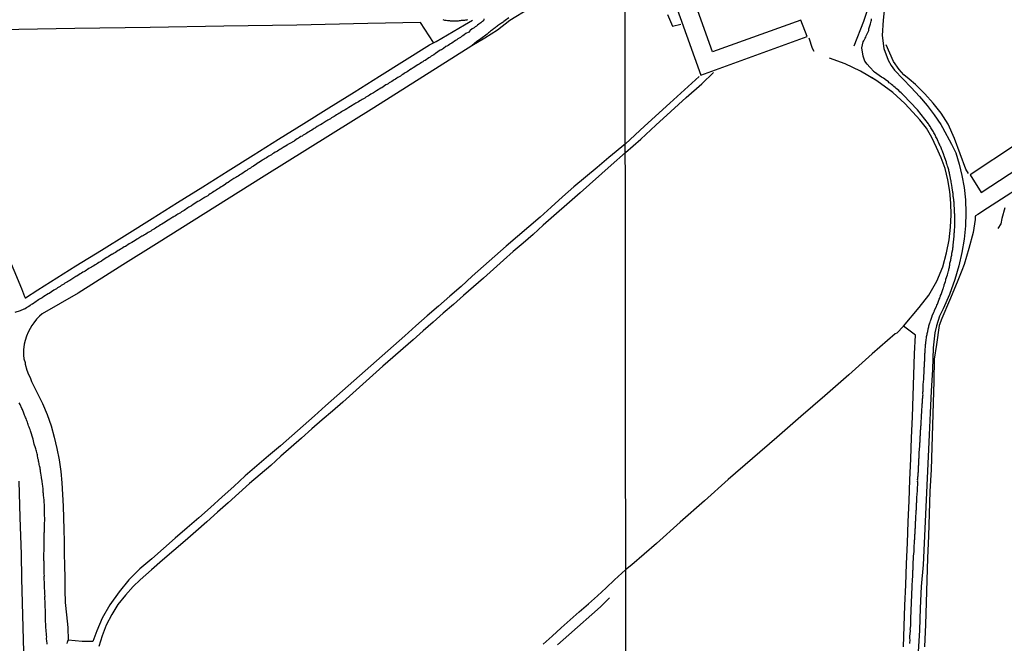
# Model space of a CAD drawing. Units: millimetres. Extents: x 190370 to 192780, y 1654891 to 1657665.
# Drawn here: x 191646 to 191921, y 1657260 to 1657434 of the extents above; entities that cross this region are included whole.
import ezdxf

# ---------------------------------------------------------------- set-up
doc = ezdxf.new("R2010")
doc.units = ezdxf.units.MM
for name, color, linetype in [('V-EDIFICACAO', 140, 'Continuous'), ('V-LOTE', 1, 'Continuous'), ('V-REFERENCIA', 191, 'Continuous'), ('V-TESTADA', 5, 'Continuous'), ('V-VALETA', 173, 'Continuous'), ('X-LIMITE_1000', 7, 'Continuous')]:
    doc.layers.add(name, color=color, linetype=linetype)

msp = doc.modelspace()

# ---------------------------------------------------------------- linework, layer by layer
at = {"layer": 'V-EDIFICACAO'}
for points in [[(191826.29, 1657445.89), (191836.09, 1657418.57), (191865.76, 1657429.3), (191864, 1657433.9), (191839.29, 1657425.02), (191834.78, 1657437.77), (191853.23, 1657444.27), (191854.03, 1657442.07), (191859.1, 1657443.84), (191858.39, 1657446.25), (191870.75, 1657450.69), (191872.7, 1657445.83), (191877.34, 1657447.52), (191871.81, 1657462.66), (191853.49, 1657456.04), (191852.87, 1657456.63), (191850.18, 1657455.6), (191850.46, 1657454.77), (191826.29, 1657445.89)], [(191911.25, 1657390.74), (191914.33, 1657385.83), (191927.21, 1657394.31), (191924.12, 1657399.33), (191911.25, 1657390.74)]]:
    msp.add_lwpolyline(points, close=True, dxfattribs=at)
at = {"layer": 'V-LOTE'}
for points in [[(192041.61, 1657463.7), (192035.5, 1657459.67), (192029.32, 1657455.63), (192023.14, 1657451.59), (192016.96, 1657447.55), (192010.81, 1657443.51), (192004.69, 1657439.47), (191999, 1657435.82), (191992.79, 1657431.67), (191986.58, 1657427.52), (191980.12, 1657423.4), (191973.77, 1657419.28), (191967.42, 1657415.16), (191961.07, 1657411.04), (191954.84, 1657406.83), (191948.38, 1657402.62), (191941.92, 1657398.41), (191935.46, 1657394.2), (191929, 1657389.94), (191922.54, 1657385.68), (191916.08, 1657381.42), (191913.33, 1657379.65)], [(191878.83, 1657426.71), (191881.53, 1657433.61), (191882.57, 1657436.66), (191879.12, 1657444.36), (191877.95, 1657447.13)], [(191788.27, 1657437.11), (191782.77, 1657433.78), (191779.34, 1657431.15), (191775.84, 1657428.84), (191772.17, 1657426.7), (191744.84, 1657409.45), (191714.24, 1657390.41), (191684.19, 1657371.55), (191674.82, 1657365.65), (191662.29, 1657357.75), (191652.3, 1657352.02), (191651.54, 1657351.29), (191651.25, 1657351.02), (191650.73, 1657350.5), (191649.94, 1657349.47), (191649.42, 1657348.77), (191648.89, 1657347.87), (191648.4, 1657346.91), (191647.95, 1657345.79), (191647.55, 1657344.57), (191647.25, 1657343.53), (191647.06, 1657341.91), (191647.06, 1657340.47), (191647.2, 1657339.46), (191647.52, 1657338.37), (191647.56, 1657337.92), (191648.04, 1657336.3), (191648.5, 1657335.04), (191648.94, 1657334.24), (191649.33, 1657333.09), (191650.07, 1657331.61), (191652.38, 1657326.98), (191653.71, 1657323.88), (191654.8, 1657320.73), (191655.66, 1657317.58), (191656.4, 1657314.4), (191657.03, 1657311.22), (191657.48, 1657308.04), (191657.79, 1657304.86), (191657.95, 1657301.62), (191658.11, 1657298.35), (191658.27, 1657295.08), (191658.34, 1657291.78), (191658.41, 1657288.48), (191658.4, 1657285.15), (191658.5, 1657281.76), (191658.57, 1657278.34), (191658.64, 1657274.92), (191658.74, 1657271.5), (191659.08, 1657268.02), (191659.42, 1657264.52), (191659.52, 1657260.98)], [(191826.81, 1657435.44), (191828.17, 1657432.25), (191830.5, 1657432.8)], [(191761.46, 1657427.62), (191757.89, 1657433.22), (191743.12, 1657432.94), (191723.37, 1657432.51), (191702.98, 1657432.18), (191682.4, 1657431.88), (191661.42, 1657431.6), (191640.59, 1657431.18), (191619.72, 1657430.98), (191616.97, 1657430.88), (191620.99, 1657420.84), (191625.22, 1657410.82), (191629.54, 1657400.2), (191634.2, 1657389.03), (191638.5, 1657378.18), (191642.2, 1657369.25), (191646.48, 1657359.05), (191647.31, 1657356.82), (191647.56, 1657356.42), (191647.64, 1657356.48)], [(191647.64, 1657356.48), (191651.07, 1657358.64), (191661.72, 1657365.34), (191668.85, 1657369.76), (191675.98, 1657374.18), (191683.02, 1657378.6), (191690.06, 1657383.02), (191697.1, 1657387.44), (191704.14, 1657391.86), (191711.18, 1657396.28), (191718.22, 1657400.67), (191725.26, 1657405.06), (191732.3, 1657409.45), (191739.34, 1657413.84), (191746.38, 1657418.26), (191753.36, 1657422.65), (191760.34, 1657427.04), (191762.19, 1657427.99), (191770.14, 1657432.59), (191772.32, 1657433.87)], [(191867.71, 1657425.11), (191867.2, 1657426), (191866.31, 1657428.88)], [(191910.72, 1657391.12), (191910, 1657392.37), (191908.46, 1657396.63), (191906.89, 1657400.89), (191905.04, 1657404.88), (191903.17, 1657407.98), (191900.93, 1657410.72), (191898.53, 1657413.37), (191895.93, 1657415.91), (191894.22, 1657417.42), (191892.67, 1657418.65), (191891.43, 1657420.14), (191889.85, 1657422.36), (191887.74, 1657427.04)], [(191892.6, 1657259.09), (191892.84, 1657264.88), (191893.02, 1657270.64), (191893.23, 1657276.4), (191893.47, 1657282.25), (191893.71, 1657288.1), (191893.95, 1657293.95), (191894.19, 1657299.8), (191894.43, 1657305.65), (191894.67, 1657311.5), (191894.85, 1657317.35), (191895.09, 1657323.22), (191895.3, 1657329.09), (191895.51, 1657334.96), (191895.72, 1657340.83), (191895.93, 1657346.04), (191892.61, 1657348.58), (191897.01, 1657353.76), (191899.69, 1657357.16), (191901.93, 1657361.06), (191903.55, 1657365.13), (191904.65, 1657368.98), (191905.39, 1657372.66), (191905.76, 1657376.17), (191905.88, 1657379.57), (191905.78, 1657382.86), (191905.57, 1657386.1), (191904.97, 1657389.34), (191904.21, 1657392.52), (191903.11, 1657395.53), (191901.87, 1657398.4), (191900.5, 1657401.16), (191899.04, 1657403.81), (191897.17, 1657406.07), (191895.18, 1657408.22), (191893.02, 1657410.61), (191889.67, 1657413.71), (191885.16, 1657417), (191880.62, 1657419.71), (191876.3, 1657421.7), (191871.96, 1657423.33)], [(191815.01, 1657396.98), (191819.3, 1657400.74), (191823.48, 1657404.59), (191827.74, 1657408.46), (191831.97, 1657412.33), (191836.37, 1657416.18), (191839.63, 1657419.28)], [(191835.57, 1657418.2), (191827.38, 1657410.72), (191820.37, 1657404.37), (191815.01, 1657399.41)], [(191815.01, 1657399.41), (191810.41, 1657395.61), (191807.11, 1657392.79), (191803.89, 1657390.11), (191800.67, 1657387.43), (191797.48, 1657384.66), (191794.35, 1657381.78), (191791.2, 1657378.95), (191788.04, 1657376.24), (191784.88, 1657373.53), (191781.72, 1657370.82), (191778.57, 1657368.06), (191775.42, 1657365.29), (191772.3, 1657362.47), (191769.18, 1657359.64), (191766.05, 1657356.87), (191762.89, 1657354.16), (191759.73, 1657351.42), (191756.58, 1657348.66), (191753.43, 1657345.89), (191750.28, 1657343.1), (191747.13, 1657340.3), (191743.98, 1657337.51), (191740.83, 1657334.72), (191737.68, 1657331.93), (191734.53, 1657329.14), (191731.38, 1657326.35), (191728.23, 1657323.56), (191725.07, 1657320.77), (191721.91, 1657317.97), (191718.75, 1657315.17), (191715.48, 1657312.38), (191712.22, 1657309.58), (191708.96, 1657306.78), (191705.72, 1657303.85), (191702.48, 1657300.92), (191699.24, 1657297.99), (191695.97, 1657295.11), (191692.7, 1657292.29), (191689.43, 1657289.41), (191686.16, 1657286.52), (191682.89, 1657283.63), (191679.57, 1657280.81), (191676.48, 1657277.76), (191673.72, 1657274.4), (191671.19, 1657270.8), (191669.04, 1657267.1), (191667.55, 1657263.6), (191666.4, 1657260.54), (191663.44, 1657260.6), (191659.51, 1657260.96)], [(191815.01, 1657396.98), (191811.05, 1657393.42), (191802.41, 1657385.77), (191792.07, 1657376.74), (191789.28, 1657374.11), (191786.52, 1657371.68), (191783.74, 1657369.34), (191780.96, 1657366.94), (191778.2, 1657364.43), (191775.41, 1657361.97), (191772.62, 1657359.51), (191769.83, 1657357.05), (191767.02, 1657354.59), (191764.21, 1657352.13), (191761.4, 1657349.67), (191758.59, 1657347.21), (191755.78, 1657344.75), (191752.97, 1657342.29), (191750.16, 1657339.83), (191747.35, 1657337.37), (191744.56, 1657334.86), (191741.77, 1657332.35), (191738.98, 1657329.84), (191736.13, 1657327.35), (191733.26, 1657324.86), (191730.39, 1657322.37), (191727.52, 1657319.86), (191724.65, 1657317.32), (191721.78, 1657314.78), (191718.91, 1657312.24), (191716.04, 1657309.7), (191713.08, 1657307.16), (191710.12, 1657304.62), (191707.17, 1657301.96), (191704.22, 1657299.3), (191701.21, 1657296.65), (191698.2, 1657294), (191695.19, 1657291.31), (191692.17, 1657288.63), (191689.04, 1657285.95), (191685.89, 1657283.26), (191682.76, 1657280.53), (191679.63, 1657277.8), (191677.7, 1657275.94), (191675.54, 1657273.51), (191673.42, 1657270.92), (191671.7, 1657268.15), (191670.18, 1657265.15), (191669.05, 1657262.16), (191668.1, 1657259.17)], [(191912.76, 1657379.28), (191912.65, 1657379.21), (191912.64, 1657378.25), (191912.03, 1657374.67), (191910.85, 1657370.24), (191909.5, 1657365.78), (191908.9, 1657364.04), (191907.57, 1657360.77), (191905.47, 1657355.73), (191903.32, 1657350.69), (191902.53, 1657348.76), (191901.81, 1657343.43), (191901.16, 1657339.33), (191901.09, 1657333.23), (191900.94, 1657327.11), (191900.7, 1657320.93), (191900.52, 1657314.75), (191900.31, 1657308.57), (191899.99, 1657302.39), (191899.78, 1657296.21), (191899.57, 1657290.03), (191899.36, 1657283.85), (191899.15, 1657277.67), (191898.94, 1657271.49), (191898.73, 1657265.31), (191898.49, 1657259.13)], [(191913.36, 1657379.67), (191912.74, 1657379.27)], [(191892.65, 1657348.55), (191890.76, 1657346.63), (191890.27, 1657346.37), (191883.92, 1657340.81), (191877.35, 1657334.94), (191870.64, 1657329.15), (191863.96, 1657323.36), (191857.25, 1657317.49), (191850.46, 1657311.62), (191843.67, 1657305.75), (191837.07, 1657299.82), (191830.34, 1657293.89), (191823.69, 1657287.9), (191816.82, 1657281.97), (191815.09, 1657280.57)], [(191645.78, 1657305.34), (191646.07, 1657295.2), (191646.39, 1657284.96), (191646.53, 1657278.17), (191646.67, 1657271.38), (191646.89, 1657264.53), (191647.11, 1657257.68)], [(191792.03, 1657259.86), (191794.56, 1657262.11), (191797.09, 1657264.36), (191799.62, 1657266.61), (191802.15, 1657268.86), (191804.68, 1657271.11), (191807.21, 1657273.36), (191809.63, 1657275.58), (191812.02, 1657277.8), (191815.09, 1657280.57)]]:
    msp.add_lwpolyline(points, dxfattribs=at)
at = {"layer": 'V-REFERENCIA'}
for points in [[(191887.4, 1657438.28), (191886.96, 1657433.93), (191886.68, 1657429.61), (191887.09, 1657425.96), (191888.35, 1657422.75), (191889.14, 1657421.28), (191890.06, 1657419.92), (191892.4, 1657417.5), (191894.8, 1657415.08), (191897.11, 1657412.63), (191899.2, 1657410.08), (191901.22, 1657407.5), (191902.99, 1657404.77), (191903.53, 1657403.93), (191906.03, 1657399.28), (191907.23, 1657396.89), (191908.12, 1657393.74), (191908.91, 1657390.59), (191909.51, 1657387.25), (191909.92, 1657383.76), (191909.98, 1657380.17), (191909.92, 1657376.52), (191909.54, 1657372.81), (191908.91, 1657369.1), (191908.06, 1657365.35), (191906.92, 1657361.6), (191905.43, 1657357.41), (191903.66, 1657353.41), (191902.68, 1657351.31), (191901.79, 1657348.65), (191901.32, 1657346.64), (191900.94, 1657342.47), (191900.69, 1657336.42), (191900.37, 1657330.37), (191900.09, 1657324.32), (191899.81, 1657318.27), (191899.53, 1657312.22), (191899.25, 1657306.17), (191898.97, 1657300.12), (191898.69, 1657294.07), (191898.41, 1657288.02), (191898.13, 1657281.97), (191897.59, 1657275.92), (191897.31, 1657269.87), (191897.06, 1657263.78), (191896.74, 1657257.69)], [(191775.56, 1657434.24), (191775.56, 1657433.9), (191775.43, 1657433.88), (191775.41, 1657433.77), (191775.35, 1657433.75), (191775.26, 1657433.62), (191775.22, 1657433.56), (191775.09, 1657433.49), (191774.92, 1657433.37), (191774.86, 1657433.3), (191774.73, 1657433.26), (191774.66, 1657433.15), (191774.41, 1657432.96), (191774.11, 1657432.76), (191773.77, 1657432.49), (191773.45, 1657432.23), (191773.13, 1657432.02), (191772.79, 1657431.78), (191772.44, 1657431.55), (191772.29, 1657431.46), (191771.67, 1657430.97), (191771.63, 1657430.94), (191771.29, 1657430.59), (191770.54, 1657430.2), (191770.01, 1657429.82), (191769.67, 1657429.56), (191769.32, 1657429.35), (191768.98, 1657429.09), (191768.64, 1657428.88), (191768.3, 1657428.66), (191767.96, 1657428.43), (191767.61, 1657428.21), (191767.27, 1657427.98), (191766.93, 1657427.72), (191766.59, 1657427.51), (191766.25, 1657427.27), (191765.91, 1657427.08), (191765.56, 1657426.87), (191765.22, 1657426.63), (191764.94, 1657426.51), (191764.22, 1657425.95), (191763.68, 1657425.63), (191763.36, 1657425.48), (191762.06, 1657424.56), (191761.55, 1657424.22), (191761.2, 1657424), (191760.86, 1657423.81), (191760.52, 1657423.58), (191760.18, 1657423.36), (191759.84, 1657423.15), (191759.49, 1657422.89), (191759.15, 1657422.68), (191758.81, 1657422.51), (191758.47, 1657422.29), (191758.13, 1657422.06), (191757.79, 1657421.84), (191757.44, 1657421.63), (191757.12, 1657421.48), (191755.78, 1657420.58), (191755.26, 1657420.26), (191755.16, 1657420.2), (191754.11, 1657419.52), (191753.6, 1657419.22), (191753.26, 1657418.98), (191752.91, 1657418.75), (191752.57, 1657418.53), (191752.23, 1657418.32), (191751.89, 1657418.11), (191751.55, 1657417.94), (191751.2, 1657417.68), (191750.86, 1657417.47), (191750.52, 1657417.27), (191750.18, 1657417.04), (191749.84, 1657416.82), (191749.49, 1657416.61), (191749.15, 1657416.42), (191748.81, 1657416.18), (191748.47, 1657415.99), (191748.19, 1657415.87), (191747.02, 1657415.05), (191746.82, 1657414.93), (191745.58, 1657414.15), (191745.05, 1657413.85), (191744.71, 1657413.62), (191744.37, 1657413.4), (191744.02, 1657413.23), (191743.64, 1657413.02), (191743.3, 1657412.78), (191742.96, 1657412.57), (191742.61, 1657412.38), (191742.27, 1657412.17), (191741.93, 1657411.93), (191741.93, 1657411.93), (191741.59, 1657411.78), (191741.25, 1657411.57), (191740.9, 1657411.35), (191740.52, 1657411.12), (191740.18, 1657410.93), (191739.84, 1657410.71), (191739.51, 1657410.54), (191738.32, 1657409.79), (191737.89, 1657409.58), (191737.31, 1657409.17), (191736.8, 1657408.92), (191736.46, 1657408.68), (191736.12, 1657408.49), (191735.78, 1657408.28), (191735.43, 1657408.06), (191735.09, 1657407.85), (191734.75, 1657407.64), (191734.41, 1657407.46), (191734.07, 1657407.25), (191733.72, 1657407.04), (191733.38, 1657406.82), (191733.04, 1657406.61), (191732.7, 1657406.4), (191732.36, 1657406.18), (191732.01, 1657406.01), (191731.67, 1657405.8), (191731.52, 1657405.74), (191730.43, 1657405.01), (191729.92, 1657404.73), (191729.86, 1657404.69), (191729.06, 1657404.19), (191728.55, 1657403.87), (191728.21, 1657403.66), (191727.87, 1657403.45), (191727.53, 1657403.23), (191727.19, 1657403.04), (191726.84, 1657402.85), (191726.5, 1657402.64), (191726.16, 1657402.42), (191725.82, 1657402.21), (191725.48, 1657401.99), (191725.13, 1657401.8), (191724.79, 1657401.57), (191724.45, 1657401.4), (191724.11, 1657401.18), (191723.77, 1657400.97), (191723.42, 1657400.75), (191723.04, 1657400.52), (191722.7, 1657400.26), (191722.59, 1657400.16), (191721.37, 1657399.49), (191720.86, 1657399.17), (191720.62, 1657399.07), (191719.49, 1657398.36), (191718.98, 1657398.02), (191718.64, 1657397.83), (191718.3, 1657397.59), (191717.95, 1657397.38), (191717.61, 1657397.21), (191717.27, 1657397.04), (191716.93, 1657396.8), (191716.59, 1657396.61), (191716.24, 1657396.37), (191715.9, 1657396.16), (191715.56, 1657395.95), (191715.22, 1657395.73), (191714.88, 1657395.52), (191714.54, 1657395.3), (191714.19, 1657395.09), (191713.85, 1657394.9), (191713.79, 1657394.86), (191712.78, 1657394.17), (191712.27, 1657393.89), (191712.16, 1657393.83), (191711.26, 1657393.21), (191710.73, 1657392.87), (191710.39, 1657392.63), (191710.05, 1657392.44), (191709.71, 1657392.23), (191709.36, 1657391.99), (191709.02, 1657391.76), (191708.68, 1657391.52), (191708.34, 1657391.31), (191708, 1657391.07), (191707.65, 1657390.86), (191707.31, 1657390.67), (191706.97, 1657390.41), (191706.63, 1657390.16), (191706.29, 1657390.03), (191705.94, 1657389.79), (191705.75, 1657389.71), (191704.68, 1657388.98), (191704.19, 1657388.66), (191703.87, 1657388.51), (191703.08, 1657387.91), (191702.57, 1657387.63), (191702.23, 1657387.4), (191701.88, 1657387.16), (191701.54, 1657386.95), (191701.2, 1657386.74), (191701.2, 1657386.74), (191700.86, 1657386.48), (191700.52, 1657386.29), (191700.18, 1657386.1), (191699.83, 1657385.86), (191699.49, 1657385.67), (191699.15, 1657385.41), (191698.81, 1657385.16), (191698.47, 1657384.94), (191698.12, 1657384.73), (191697.78, 1657384.56), (191697.44, 1657384.32), (191697.33, 1657384.26), (191696.2, 1657383.53), (191695.71, 1657383.28), (191694.45, 1657382.46), (191693.94, 1657382.12), (191693.59, 1657381.91), (191693.25, 1657381.69), (191692.91, 1657381.52), (191692.57, 1657381.27), (191692.23, 1657381.1), (191691.88, 1657380.84), (191691.54, 1657380.63), (191691.2, 1657380.39), (191690.86, 1657380.18), (191690.52, 1657379.98), (191690.17, 1657379.77), (191689.83, 1657379.56), (191689.49, 1657379.34), (191689.15, 1657379.11), (191688.81, 1657378.9), (191688.78, 1657378.9), (191687.95, 1657378.4), (191687.46, 1657378.15), (191686.16, 1657377.25), (191685.64, 1657376.99), (191685.3, 1657376.76), (191684.96, 1657376.57), (191684.62, 1657376.35), (191684.28, 1657376.14), (191683.94, 1657375.92), (191683.59, 1657375.71), (191683.25, 1657375.52), (191682.91, 1657375.28), (191682.57, 1657375.07), (191682.23, 1657374.86), (191681.88, 1657374.64), (191681.54, 1657374.45), (191681.2, 1657374.22), (191680.86, 1657374.04), (191680.52, 1657373.87), (191680.17, 1657373.66), (191680.11, 1657373.62), (191679.02, 1657372.93), (191678.83, 1657372.83), (191677.76, 1657372.18), (191677.27, 1657371.88), (191676.93, 1657371.69), (191676.58, 1657371.48), (191676.2, 1657371.22), (191675.86, 1657371.05), (191675.52, 1657370.8), (191675.17, 1657370.63), (191674.83, 1657370.41), (191674.49, 1657370.2), (191674.15, 1657369.98), (191673.81, 1657369.77), (191673.46, 1657369.6), (191673.08, 1657369.34), (191672.74, 1657369.13), (191672.4, 1657368.92), (191672.05, 1657368.7), (191671.71, 1657368.53), (191671.65, 1657368.49), (191670.69, 1657367.89), (191670.36, 1657367.72), (191669.34, 1657367.06), (191668.81, 1657366.71), (191668.46, 1657366.52), (191668.08, 1657366.31), (191667.74, 1657366.05), (191667.4, 1657365.84), (191667.05, 1657365.62), (191666.71, 1657365.41), (191666.37, 1657365.22), (191666.03, 1657365.03), (191665.69, 1657364.81), (191665.34, 1657364.6), (191664.96, 1657364.39), (191664.62, 1657364.15), (191664.28, 1657363.92), (191663.93, 1657363.74), (191663.59, 1657363.57), (191663.25, 1657363.32), (191662.93, 1657363.15), (191661.99, 1657362.53), (191661.69, 1657362.38), (191660.54, 1657361.67), (191660, 1657361.31), (191659.66, 1657361.09), (191659.66, 1657361.09), (191659.32, 1657360.88), (191658.98, 1657360.69), (191658.63, 1657360.5), (191658.29, 1657360.26), (191657.95, 1657360.07), (191657.61, 1657359.86), (191657.27, 1657359.6), (191656.93, 1657359.39), (191656.58, 1657359.19), (191656.24, 1657359), (191655.9, 1657358.79), (191655.56, 1657358.59), (191655.49, 1657358.56), (191654.19, 1657357.67), (191653.95, 1657357.55), (191652.76, 1657356.82), (191652.27, 1657356.48), (191651.93, 1657356.22), (191651.58, 1657356.05), (191651.24, 1657355.84), (191650.9, 1657355.6), (191650.58, 1657355.39), (191650.26, 1657355.18), (191649.92, 1657354.94), (191649.57, 1657354.71), (191649.23, 1657354.54), (191648.89, 1657354.3), (191648.55, 1657354.07), (191648.21, 1657353.85), (191647.87, 1657353.64), (191647.54, 1657353.42), (191647.22, 1657353.32), (191647.2, 1657353.3), (191646.11, 1657352.86), (191644.66, 1657352.31)], [(191764.11, 1657434.05), (191764.54, 1657433.94), (191764.79, 1657433.9), (191765.05, 1657433.85), (191765.35, 1657433.81), (191765.61, 1657433.81), (191765.91, 1657433.77), (191766.16, 1657433.75), (191766.46, 1657433.73), (191766.72, 1657433.73), (191767.02, 1657433.73), (191767.32, 1657433.73), (191767.61, 1657433.75), (191767.87, 1657433.75), (191768.17, 1657433.75), (191768.43, 1657433.75), (191768.73, 1657433.77), (191768.98, 1657433.81), (191769.28, 1657433.85), (191769.58, 1657433.88), (191769.88, 1657433.9), (191770.18, 1657433.94), (191770.48, 1657433.98), (191770.78, 1657434.02), (191771.08, 1657434.07)], [(191782.46, 1657434.52), (191781.5, 1657433.83), (191781.12, 1657433.53), (191780.9, 1657433.34), (191780.65, 1657433.19), (191780.41, 1657433.02), (191780.18, 1657432.85), (191779.88, 1657432.68), (191779.64, 1657432.49), (191779.37, 1657432.29), (191779.37, 1657432.29), (191779.13, 1657432.1), (191778.87, 1657431.91), (191778.64, 1657431.74), (191778.4, 1657431.55), (191778.13, 1657431.35), (191777.89, 1657431.16), (191777.62, 1657430.97), (191777.36, 1657430.78), (191777.1, 1657430.59), (191776.84, 1657430.39), (191776.63, 1657430.22), (191776.44, 1657430.03), (191774.67, 1657428.7), (191773.52, 1657427.9), (191772.17, 1657426.7)], [(191884.39, 1657419.48), (191883.2, 1657420.82), (191882.48, 1657421.65), (191881.87, 1657422.47), (191881.35, 1657423.86), (191881.02, 1657426.14), (191881.37, 1657427.85), (191881.56, 1657428.15), (191881.75, 1657428.49), (191881.93, 1657428.83), (191882.07, 1657429.18), (191882.22, 1657429.52), (191882.31, 1657429.71), (191882.72, 1657430.63), (191882.91, 1657430.99), (191882.95, 1657431.44), (191883.14, 1657432.04), (191883.31, 1657432.55), (191883.4, 1657432.89), (191883.46, 1657433.24), (191883.55, 1657433.58), (191883.66, 1657433.92), (191883.7, 1657434.26)], [(191894.42, 1657260.05), (191894.42, 1657260.39), (191894.45, 1657260.73), (191894.45, 1657261.07), (191894.42, 1657261.41), (191894.42, 1657261.76), (191894.43, 1657261.9), (191894.51, 1657262.87), (191894.53, 1657263.38), (191894.53, 1657263.72), (191894.51, 1657263.91), (191894.62, 1657264.96), (191894.64, 1657265.47), (191894.64, 1657265.81), (191894.66, 1657266.16), (191894.68, 1657266.5), (191894.68, 1657266.84), (191894.69, 1657266.94), (191895.07, 1657275.95), (191895.07, 1657276.24), (191895.07, 1657276.5), (191895.07, 1657276.8), (191895.09, 1657277.1), (191895.09, 1657277.39), (191895.11, 1657277.65), (191895.11, 1657277.91), (191895.15, 1657278.21), (191895.19, 1657278.46), (191895.19, 1657278.72), (191895.19, 1657278.98), (191895.22, 1657279.23), (191895.24, 1657279.53), (191895.24, 1657279.79), (191895.22, 1657280.09), (191895.24, 1657280.39), (191895.28, 1657280.64), (191895.28, 1657280.9), (191895.28, 1657281.2), (191895.3, 1657281.5), (191895.32, 1657281.8), (191895.32, 1657282.05), (191895.34, 1657282.31), (191895.33, 1657282.59), (191895.43, 1657283.68), (191895.45, 1657284.1), (191895.45, 1657284.29), (191895.54, 1657285.13), (191895.56, 1657285.56), (191895.56, 1657285.81), (191895.58, 1657286.07), (191895.56, 1657286.37), (191895.58, 1657286.67), (191895.62, 1657286.97), (191895.62, 1657287.22), (191895.62, 1657287.48), (191895.64, 1657287.78), (191895.66, 1657288.08), (191895.66, 1657288.33), (191895.66, 1657288.59), (191895.73, 1657288.85), (191895.75, 1657289.1), (191895.75, 1657289.36), (191895.75, 1657289.36), (191895.77, 1657289.66), (191895.79, 1657289.96), (191895.79, 1657290.21), (191895.79, 1657290.47), (191895.83, 1657290.73), (191895.86, 1657290.98), (191895.88, 1657291.24), (191895.88, 1657291.5), (191895.9, 1657291.8), (191895.9, 1657292.05), (191895.92, 1657292.31), (191895.92, 1657292.37), (191895.96, 1657293.5), (191895.99, 1657293.89), (191896.01, 1657294.15), (191896.03, 1657294.25), (191896.09, 1657295.38), (191896.09, 1657295.77), (191896.11, 1657296.07), (191896.13, 1657296.37), (191896.13, 1657296.62), (191896.16, 1657296.88), (191896.18, 1657297.14), (191896.22, 1657297.44), (191896.22, 1657297.69), (191896.24, 1657297.95), (191896.24, 1657298.25), (191896.26, 1657298.55), (191896.24, 1657298.85), (191896.28, 1657299.15), (191896.3, 1657299.44), (191896.3, 1657299.7), (191896.33, 1657300), (191896.33, 1657300.26), (191896.35, 1657300.51), (191896.35, 1657300.81), (191896.37, 1657301.07), (191896.41, 1657301.37), (191896.39, 1657301.6), (191896.48, 1657302.69), (191896.48, 1657303.12), (191896.48, 1657303.31), (191896.58, 1657304.49), (191896.58, 1657304.65), (191896.58, 1657304.74), (191896.58, 1657304.91), (191896.56, 1657305.17), (191896.58, 1657305.47), (191896.56, 1657305.73), (191896.65, 1657306.02), (191896.65, 1657306.28), (191896.65, 1657306.54), (191896.67, 1657306.79), (191896.69, 1657307.09), (191896.69, 1657307.35), (191896.73, 1657307.65), (191896.77, 1657307.91), (191896.77, 1657308.2), (191896.8, 1657308.46), (191896.8, 1657308.76), (191896.82, 1657309.02), (191896.82, 1657309.32), (191896.82, 1657309.57), (191896.88, 1657309.87), (191896.9, 1657310.17), (191896.9, 1657310.43), (191896.93, 1657310.68), (191896.93, 1657310.94), (191896.92, 1657311.2), (191896.9, 1657311.49), (191896.95, 1657311.79), (191896.99, 1657311.98), (191897.03, 1657313.2), (191897.03, 1657313.63), (191897.07, 1657313.89), (191897.08, 1657313.99), (191897.16, 1657315.34), (191897.2, 1657315.72), (191897.2, 1657315.98), (191897.24, 1657316.28), (191897.27, 1657316.54), (191897.27, 1657316.84), (191897.29, 1657317.09), (191897.27, 1657317.35), (191897.29, 1657317.61), (191897.31, 1657317.86), (191897.33, 1657318.16), (191897.33, 1657318.42), (191897.35, 1657318.67), (191897.37, 1657318.97), (191897.37, 1657319.23), (191897.37, 1657319.53), (191897.44, 1657319.8), (191897.46, 1657320.13), (191897.48, 1657320.38), (191897.48, 1657320.64), (191897.5, 1657320.9), (191897.5, 1657321.19), (191897.52, 1657321.49), (191897.57, 1657321.75), (191897.57, 1657321.75), (191897.59, 1657321.9), (191897.67, 1657322.99), (191897.65, 1657323.42), (191897.65, 1657323.67), (191897.63, 1657323.69), (191897.69, 1657324.57), (191897.74, 1657325), (191897.76, 1657325.25), (191897.76, 1657325.51), (191897.8, 1657325.81), (191897.82, 1657326.07), (191897.84, 1657326.36), (191897.84, 1657326.62), (191897.87, 1657326.92), (191897.91, 1657327.18), (191897.93, 1657327.48), (191897.93, 1657327.73), (191897.95, 1657327.99), (191897.95, 1657328.29), (191897.97, 1657328.59), (191897.99, 1657328.89), (191898.04, 1657329.14), (191898.06, 1657329.4), (191898.04, 1657329.66), (191898.04, 1657329.91), (191898.04, 1657330.17), (191898.06, 1657330.42), (191898.06, 1657330.68), (191898.1, 1657330.98), (191898.12, 1657331.28), (191898.14, 1657331.54), (191898.14, 1657331.83), (191898.14, 1657332.09), (191898.15, 1657332.11), (191898.23, 1657333.16), (191898.27, 1657333.59), (191898.27, 1657333.69), (191898.31, 1657334.91), (191898.36, 1657335.34), (191898.4, 1657335.64), (191898.38, 1657335.76), (191898.36, 1657335.89), (191898.38, 1657336.19), (191898.38, 1657336.45), (191898.4, 1657336.71), (191898.4, 1657337.01), (191898.44, 1657337.3), (191898.48, 1657337.56), (191898.48, 1657337.82), (191898.51, 1657338.12), (191898.51, 1657338.37), (191898.48, 1657338.63), (191898.53, 1657338.89), (191898.53, 1657339.14), (191898.53, 1657339.44), (191898.55, 1657339.74), (191898.55, 1657340.04), (191898.59, 1657340.3), (191898.61, 1657340.59), (191898.61, 1657340.89), (191898.65, 1657341.19), (191898.65, 1657341.49), (191898.7, 1657341.79), (191898.7, 1657341.81), (191898.74, 1657342.99), (191898.8, 1657343.41), (191898.83, 1657343.67), (191898.85, 1657343.78), (191898.95, 1657344.78), (191899.02, 1657345.17), (191899.08, 1657345.42), (191899.08, 1657345.68), (191899.15, 1657345.94), (191899.21, 1657346.24), (191899.25, 1657346.49), (191899.32, 1657346.75), (191899.38, 1657347.05), (191899.45, 1657347.3), (191899.47, 1657347.56), (191899.49, 1657347.82), (191899.57, 1657348.12), (191899.64, 1657348.37), (191899.72, 1657348.63), (191899.81, 1657348.93), (191899.85, 1657349.18), (191899.94, 1657349.44), (191900.04, 1657349.7), (191900.17, 1657350), (191900.22, 1657350.25), (191900.32, 1657350.51), (191900.45, 1657350.81), (191900.56, 1657351.06), (191900.62, 1657351.32), (191900.64, 1657351.43), (191901.09, 1657352.47), (191901.26, 1657352.86), (191901.31, 1657352.96), (191901.8, 1657354.05), (191901.94, 1657354.44), (191902.07, 1657354.7), (191902.07, 1657354.7), (191902.2, 1657355), (191902.29, 1657355.25), (191902.37, 1657355.51), (191902.5, 1657355.81), (191902.61, 1657356.06), (191902.71, 1657356.32), (191902.8, 1657356.58), (191902.91, 1657356.88), (191902.97, 1657357.13), (191903.1, 1657357.39), (191903.21, 1657357.69), (191903.31, 1657357.94), (191903.4, 1657358.2), (191903.48, 1657358.46), (191903.59, 1657358.76), (191903.7, 1657359.01), (191903.74, 1657359.27), (191903.87, 1657359.57), (191903.95, 1657359.82), (191904, 1657360.06), (191904.3, 1657360.98), (191904.42, 1657361.4), (191904.47, 1657361.64), (191904.85, 1657362.9), (191904.96, 1657363.26), (191905.06, 1657363.63), (191905.13, 1657363.93), (191905.22, 1657364.18), (191905.26, 1657364.44), (191905.34, 1657364.7), (191905.41, 1657364.99), (191905.47, 1657365.29), (191905.53, 1657365.55), (191905.56, 1657365.85), (191905.58, 1657366.11), (191905.66, 1657366.4), (191905.71, 1657366.66), (191905.81, 1657366.96), (191905.83, 1657367.22), (191905.92, 1657367.52), (191905.96, 1657367.77), (191906, 1657368.03), (191906.07, 1657368.33), (191906.09, 1657368.58), (191906.13, 1657368.84), (191906.14, 1657368.86), (191906.35, 1657369.95), (191906.41, 1657370.38), (191906.45, 1657370.68), (191906.52, 1657370.91), (191906.58, 1657372.17), (191906.65, 1657372.6), (191906.67, 1657372.86), (191906.69, 1657373.16), (191906.71, 1657373.41), (191906.75, 1657373.67), (191906.77, 1657373.97), (191906.8, 1657374.22), (191906.8, 1657374.48), (191906.82, 1657374.78), (191906.84, 1657375.08), (191906.88, 1657375.34), (191906.88, 1657375.63), (191906.9, 1657375.93), (191906.92, 1657376.19), (191906.92, 1657376.49), (191906.92, 1657376.75), (191906.9, 1657377), (191906.9, 1657377.3), (191906.9, 1657377.56), (191906.9, 1657377.86), (191906.9, 1657378.11), (191906.91, 1657378.26), (191906.9, 1657379.39), (191906.9, 1657379.78), (191906.88, 1657380.04), (191906.88, 1657380.33), (191906.86, 1657380.65), (191906.82, 1657381.57), (191906.77, 1657382), (191906.77, 1657382.3), (191906.75, 1657382.56), (191906.73, 1657382.86), (191906.73, 1657383.11), (191906.69, 1657383.37), (191906.65, 1657383.67), (191906.63, 1657383.92), (191906.6, 1657384.18), (191906.56, 1657384.44), (191906.5, 1657384.74), (191906.47, 1657384.99), (191906.45, 1657385.25), (191906.43, 1657385.55), (191906.37, 1657385.8), (191906.35, 1657386.06), (191906.33, 1657386.32), (191906.3, 1657386.62), (191906.22, 1657386.87), (191906.2, 1657387.13), (191906.18, 1657387.23), (191906.18, 1657387.23), (191906.03, 1657388.37), (191905.94, 1657388.73), (191905.9, 1657389.05), (191905.84, 1657389.29), (191905.64, 1657390.33), (191905.53, 1657390.76), (191905.45, 1657391.06), (191905.41, 1657391.32), (191905.32, 1657391.62), (191905.28, 1657391.87), (191905.22, 1657392.13), (191905.15, 1657392.43), (191905.06, 1657392.68), (191905.02, 1657392.94), (191904.89, 1657393.2), (191904.81, 1657393.5), (191904.75, 1657393.75), (191904.64, 1657394.01), (191904.6, 1657394.24), (191904.19, 1657395.46), (191904.06, 1657395.76), (191903.98, 1657396.02), (191903.91, 1657396.27), (191903.89, 1657396.34), (191903.48, 1657397.36), (191903.35, 1657397.68), (191903.23, 1657397.98), (191903.12, 1657398.24), (191902.99, 1657398.54), (191902.89, 1657398.79), (191902.76, 1657399.05), (191902.63, 1657399.35), (191902.52, 1657399.61), (191902.42, 1657399.91), (191902.32, 1657400.02), (191902.1, 1657400.55), (191901.97, 1657400.8), (191901.84, 1657401.06), (191901.67, 1657401.32), (191901.54, 1657401.61), (191901.41, 1657401.91), (191901.28, 1657402.17), (191901.09, 1657402.47), (191900.96, 1657402.73), (191900.77, 1657402.98), (191900.6, 1657403.28), (191900.45, 1657403.58), (191900.26, 1657403.84), (191900.11, 1657404.14), (191900.07, 1657404.24), (191899.68, 1657404.82), (191899.55, 1657405), (191896.55, 1657408.89), (191892.57, 1657413.11), (191892.44, 1657413.17), (191892.4, 1657413.22), (191892.23, 1657413.36), (191891.95, 1657413.67), (191891.63, 1657413.94), (191891.3, 1657414.24), (191890.94, 1657414.54), (191890.6, 1657414.81), (191890.28, 1657415.09), (191889.94, 1657415.39), (191889.6, 1657415.67), (191889.28, 1657415.93), (191888.96, 1657416.21), (191888.66, 1657416.44), (191888.42, 1657416.65), (191888.06, 1657416.93), (191887.89, 1657417.1), (191887.05, 1657417.7), (191886.52, 1657418), (191886.46, 1657418.02), (191884.52, 1657419.39), (191884.25, 1657419.57)], [(191653.63, 1657259.87), (191653.63, 1657260.22), (191653.57, 1657260.56), (191653.54, 1657260.9), (191653.52, 1657261.24), (191653.5, 1657261.54), (191653.54, 1657261.88), (191653.48, 1657262.23), (191653.46, 1657262.57), (191653.46, 1657262.91), (191653.42, 1657263.25), (191653.42, 1657263.59), (191653.37, 1657263.93), (191653.33, 1657264.28), (191653.27, 1657264.51), (191653.29, 1657265.52), (191653.23, 1657266.03), (191653.25, 1657266.05), (191653.25, 1657266.05), (191653.2, 1657267.1), (191653.25, 1657267.57), (191653.23, 1657267.91), (191653.2, 1657268.25), (191653.2, 1657268.59), (191653.2, 1657268.94), (191653.18, 1657269.28), (191653.18, 1657269.62), (191653.16, 1657269.96), (191653.16, 1657270.26), (191653.16, 1657270.6), (191653.14, 1657270.94), (191653.12, 1657271.29), (191653.14, 1657271.63), (191653.12, 1657271.97), (191653.07, 1657272.31), (191653.07, 1657272.65), (191653.05, 1657273), (191653.1, 1657273.34), (191653.05, 1657273.68), (191653.03, 1657274.02), (191653.03, 1657274.36), (191653.04, 1657274.51), (191652.97, 1657275.69), (191652.95, 1657276.09), (191652.9, 1657277.27), (191652.88, 1657277.74), (191652.86, 1657278.08), (191652.86, 1657278.38), (191652.86, 1657278.72), (191652.9, 1657279.02), (191652.88, 1657279.32), (191652.86, 1657279.62), (191652.84, 1657279.96), (191652.84, 1657280.26), (191652.84, 1657280.6), (191652.82, 1657280.9), (191652.82, 1657281.24), (191652.82, 1657281.54), (191652.82, 1657281.88), (191652.82, 1657282.18), (191652.82, 1657282.53), (191652.8, 1657282.87), (191652.78, 1657283.21), (191652.78, 1657283.55), (191652.78, 1657283.89), (191652.78, 1657284.24), (191652.78, 1657284.58), (191652.78, 1657284.9), (191652.8, 1657286.04), (191652.82, 1657287.78), (191652.82, 1657288.25), (191652.82, 1657288.59), (191652.82, 1657288.94), (191652.82, 1657289.28), (191652.84, 1657289.62), (191652.84, 1657289.92), (191652.86, 1657290.26), (191652.86, 1657290.56), (191652.88, 1657290.9), (191652.9, 1657291.2), (191652.9, 1657291.54), (191652.9, 1657291.84), (191652.9, 1657292.14), (191652.9, 1657292.48), (191652.9, 1657292.78), (191652.95, 1657293.12), (191652.95, 1657293.47), (191652.97, 1657293.81), (191652.99, 1657294.15), (191652.99, 1657294.49), (191652.99, 1657294.77), (191652.97, 1657295.95), (191652.95, 1657296.26), (191652.95, 1657297.36), (191652.95, 1657297.87), (191652.93, 1657298.21), (191652.9, 1657298.55), (191652.9, 1657298.89), (191652.86, 1657299.24), (191652.82, 1657299.58), (191652.82, 1657299.92), (191652.8, 1657300.22), (191652.78, 1657300.56), (191652.73, 1657300.86), (191652.69, 1657301.2), (191652.67, 1657301.5), (191652.65, 1657301.84), (191652.6, 1657302.14), (191652.56, 1657302.48), (191652.58, 1657302.74), (191652.58, 1657302.78), (191652.56, 1657303.08), (191652.52, 1657303.38), (191652.48, 1657303.72), (191652.43, 1657304.02), (191652.39, 1657304.36), (191652.35, 1657304.66), (191652.31, 1657305.01), (191652.31, 1657305.32), (191652.31, 1657305.32), (191652.09, 1657306.24), (191652.05, 1657306.44), (191651.92, 1657307.53), (191651.86, 1657308.04), (191651.79, 1657308.34), (191651.73, 1657308.68), (191651.69, 1657308.98), (191651.6, 1657309.32), (191651.56, 1657309.62), (191651.49, 1657309.96), (191651.45, 1657310.26), (191651.35, 1657310.6), (191651.3, 1657310.9), (191651.22, 1657311.25), (191651.11, 1657311.59), (191651.07, 1657311.93), (191650.96, 1657312.27), (191650.94, 1657312.61), (191650.85, 1657312.95), (191650.77, 1657313.3), (191650.68, 1657313.64), (191650.6, 1657313.98), (191650.49, 1657314.32), (191650.43, 1657314.62), (191650.43, 1657314.64), (191650.09, 1657315.62), (191649.8, 1657316.98), (191649.04, 1657319.35), (191649.01, 1657319.39), (191648.89, 1657319.71), (191648.76, 1657320.05), (191648.63, 1657320.39), (191648.5, 1657320.73), (191648.42, 1657321.07), (191648.29, 1657321.42), (191648.16, 1657321.76), (191648.03, 1657322.1), (191647.9, 1657322.44), (191647.78, 1657322.74), (191647.65, 1657323.08), (191647.52, 1657323.38), (191647.39, 1657323.72), (191647.26, 1657324.02), (191647.16, 1657324.26), (191646.77, 1657325.26), (191646.63, 1657325.54), (191646.11, 1657326.67), (191645.83, 1657327.14)], [(191659.27, 1657260), (191659.36, 1657260.35), (191659.52, 1657260.98)]]:
    msp.add_lwpolyline(points, dxfattribs=at)
at = {"layer": 'V-TESTADA'}
for points in [[(191878.83, 1657426.71), (191881.53, 1657433.61), (191882.57, 1657436.66), (191879.12, 1657444.36), (191877.95, 1657447.13)], [(191788.27, 1657437.11), (191782.77, 1657433.78), (191779.34, 1657431.15), (191775.84, 1657428.84), (191772.17, 1657426.7), (191744.84, 1657409.45), (191714.24, 1657390.41), (191684.19, 1657371.55), (191674.82, 1657365.65), (191662.29, 1657357.75), (191652.3, 1657352.02), (191651.54, 1657351.29), (191651.25, 1657351.02), (191650.73, 1657350.5), (191649.94, 1657349.47), (191649.42, 1657348.77), (191648.89, 1657347.87), (191648.4, 1657346.91), (191647.95, 1657345.79), (191647.55, 1657344.57), (191647.25, 1657343.53), (191647.06, 1657341.91), (191647.06, 1657340.47), (191647.2, 1657339.46), (191647.52, 1657338.37), (191647.56, 1657337.92), (191648.04, 1657336.3), (191648.5, 1657335.04), (191648.94, 1657334.24), (191649.33, 1657333.09), (191650.07, 1657331.61), (191652.38, 1657326.98), (191653.71, 1657323.88), (191654.8, 1657320.73), (191655.66, 1657317.58), (191656.4, 1657314.4), (191657.03, 1657311.22), (191657.48, 1657308.04), (191657.79, 1657304.86), (191657.95, 1657301.62), (191658.11, 1657298.35), (191658.27, 1657295.08), (191658.34, 1657291.78), (191658.41, 1657288.48), (191658.4, 1657285.15), (191658.5, 1657281.76), (191658.57, 1657278.34), (191658.64, 1657274.92), (191658.74, 1657271.5), (191659.08, 1657268.02), (191659.42, 1657264.52), (191659.52, 1657260.98)], [(191647.64, 1657356.48), (191651.07, 1657358.64), (191661.72, 1657365.34), (191668.85, 1657369.76), (191675.98, 1657374.18), (191683.02, 1657378.6), (191690.06, 1657383.02), (191697.1, 1657387.44), (191704.14, 1657391.86), (191711.18, 1657396.28), (191718.22, 1657400.67), (191725.26, 1657405.06), (191732.3, 1657409.45), (191739.34, 1657413.84), (191746.38, 1657418.26), (191753.36, 1657422.65), (191760.34, 1657427.04), (191762.19, 1657427.99), (191770.14, 1657432.59), (191772.32, 1657433.87)], [(191910.72, 1657391.12), (191910, 1657392.37), (191908.46, 1657396.63), (191906.89, 1657400.89), (191905.04, 1657404.88), (191903.17, 1657407.98), (191900.93, 1657410.72), (191898.53, 1657413.37), (191895.93, 1657415.91), (191894.22, 1657417.42), (191892.67, 1657418.65), (191891.43, 1657420.14), (191889.85, 1657422.36), (191887.74, 1657427.04)], [(191892.6, 1657259.09), (191892.84, 1657264.88), (191893.02, 1657270.64), (191893.23, 1657276.4), (191893.47, 1657282.25), (191893.71, 1657288.1), (191893.95, 1657293.95), (191894.19, 1657299.8), (191894.43, 1657305.65), (191894.67, 1657311.5), (191894.85, 1657317.35), (191895.09, 1657323.22), (191895.3, 1657329.09), (191895.51, 1657334.96), (191895.72, 1657340.83), (191895.93, 1657346.04), (191892.61, 1657348.58), (191897.01, 1657353.76), (191899.69, 1657357.16), (191901.93, 1657361.06), (191903.55, 1657365.13), (191904.65, 1657368.98), (191905.39, 1657372.66), (191905.76, 1657376.17), (191905.88, 1657379.57), (191905.78, 1657382.86), (191905.57, 1657386.1), (191904.97, 1657389.34), (191904.21, 1657392.52), (191903.11, 1657395.53), (191901.87, 1657398.4), (191900.5, 1657401.16), (191899.04, 1657403.81), (191897.17, 1657406.07), (191895.18, 1657408.22), (191893.02, 1657410.61), (191889.67, 1657413.71), (191885.16, 1657417), (191883.7, 1657417.87)], [(191912.76, 1657379.28), (191912.65, 1657379.21), (191912.64, 1657378.25), (191912.03, 1657374.67), (191910.85, 1657370.24), (191909.5, 1657365.78), (191908.9, 1657364.04), (191907.57, 1657360.77), (191905.47, 1657355.73), (191903.32, 1657350.69), (191902.53, 1657348.76), (191901.81, 1657343.43), (191901.16, 1657339.33), (191901.09, 1657333.23), (191900.94, 1657327.11), (191900.7, 1657320.93), (191900.52, 1657314.75), (191900.31, 1657308.57), (191899.99, 1657302.39), (191899.78, 1657296.21), (191899.57, 1657290.03), (191899.36, 1657283.85), (191899.15, 1657277.67), (191898.94, 1657271.49), (191898.73, 1657265.31), (191898.49, 1657259.13)], [(191647.64, 1657356.48), (191647.56, 1657356.42)], [(191645.78, 1657305.34), (191646.07, 1657295.2), (191646.39, 1657284.96), (191646.53, 1657278.17), (191646.67, 1657271.38), (191646.89, 1657264.53), (191647.11, 1657257.68)]]:
    msp.add_lwpolyline(points, dxfattribs=at)
at = {"layer": 'V-VALETA'}
for points in [[(191920.86, 1657381.51), (191920.02, 1657378.56), (191919.81, 1657377.07), (191918.91, 1657375.81)], [(191796.07, 1657259.66), (191799.19, 1657262.48), (191808.1, 1657270.24), (191810.6, 1657272.75)]]:
    msp.add_lwpolyline(points, dxfattribs=at)
at = {"layer": 'X-LIMITE_1000'}
msp.add_line((191816.88, 1654892.42), (191814.81, 1657663.88), dxfattribs=at)

doc.saveas('drawing.dxf')
